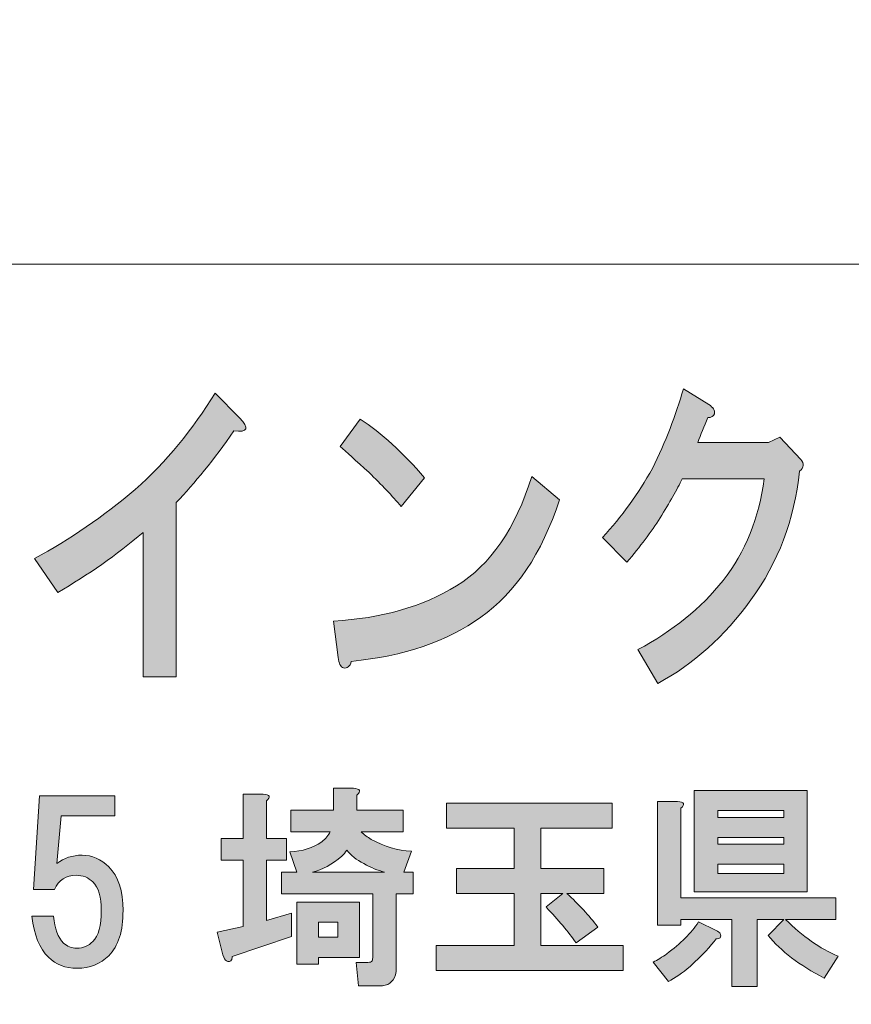
# Model space of a CAD drawing. Units: inches. Extents: x 0 to 296, y 0 to 210.
# Drawn here: x 42 to 54, y 12 to 26 of the extents above; entities that cross this region are included whole.
import ezdxf

# ---------------------------------------------------------------- set-up
doc = ezdxf.new("R2010")
doc.units = ezdxf.units.IN
doc.header["$MEASUREMENT"] = 0
doc.layers.add('レイヤー 1', color=7, linetype='Continuous')

msp = doc.modelspace()

# ---------------------------------------------------------------- hatches: boundary and pattern name
at = {"layer": 'レイヤー 1'}
h = msp.add_hatch(color=7, dxfattribs=at)
h.dxf.hatch_style = 2
edge = h.paths.add_edge_path()
edge.add_spline(control_points=[(45.016, 20.371), (44.721, 19.946), (44.436, 19.593), (44.163, 19.31), (44.163, 19.31), (44.163, 16.725), (44.163, 16.725), (44.163, 16.725), (43.671, 16.725), (43.671, 16.725), (43.671, 16.725), (43.671, 18.866), (43.671, 18.866), (43.278, 18.532), (42.856, 18.236), (42.408, 17.979), (42.408, 17.979), (42.064, 18.48), (42.064, 18.48), (42.589, 18.763), (43.086, 19.104), (43.556, 19.503), (44.016, 19.914), (44.409, 20.39), (44.737, 20.93), (44.737, 20.93), (45.098, 20.564), (45.098, 20.564), (45.251, 20.409), (45.224, 20.345), (45.016, 20.371)], knot_values=[0, 0, 0, 0, 0.352778, 0.352778, 0.352778, 0.705556, 0.705556, 0.705556, 1.058333, 1.058333, 1.058333, 1.411111, 1.411111, 1.411111, 1.763889, 1.763889, 1.763889, 2.116667, 2.116667, 2.116667, 2.469444, 2.469444, 2.469444, 2.822222, 2.822222, 2.822222, 3.175, 3.175, 3.175, 3.527778, 3.527778, 3.527778, 3.527778], degree=3, periodic=0)
edge.add_line((45.016, 20.371), (45.016, 20.371))
h = msp.add_hatch(color=7, dxfattribs=at)
h.dxf.hatch_style = 2
edge = h.paths.add_edge_path()
edge.add_spline(control_points=[(52.133, 20.624), (52.122, 20.586), (52.089, 20.567), (52.035, 20.567), (51.98, 20.438), (51.931, 20.316), (51.887, 20.2), (51.887, 20.2), (52.937, 20.2), (52.937, 20.2), (52.937, 20.2), (53.101, 20.277), (53.101, 20.277), (53.101, 20.277), (53.412, 19.949), (53.412, 19.949), (53.467, 19.885), (53.461, 19.827), (53.396, 19.776), (53.319, 19.055), (53.079, 18.419), (52.674, 17.866), (52.281, 17.325), (51.822, 16.914), (51.297, 16.631), (51.297, 16.631), (51.001, 17.132), (51.001, 17.132), (51.515, 17.403), (51.936, 17.743), (52.264, 18.155), (52.592, 18.579), (52.795, 19.081), (52.871, 19.66), (52.871, 19.66), (51.657, 19.66), (51.657, 19.66), (51.581, 19.505), (51.472, 19.313), (51.33, 19.081), (51.198, 18.875), (51.034, 18.657), (50.838, 18.425), (50.838, 18.425), (50.477, 18.792), (50.477, 18.792), (50.761, 19.1), (51.007, 19.441), (51.215, 19.814), (51.412, 20.213), (51.564, 20.605), (51.674, 20.991), (51.674, 20.991), (52.051, 20.759), (52.051, 20.759), (52.117, 20.721), (52.144, 20.676), (52.133, 20.624)], knot_values=[0, 0, 0, 0, 0.352778, 0.352778, 0.352778, 0.705556, 0.705556, 0.705556, 1.058333, 1.058333, 1.058333, 1.411111, 1.411111, 1.411111, 1.763889, 1.763889, 1.763889, 2.116667, 2.116667, 2.116667, 2.469444, 2.469444, 2.469444, 2.822222, 2.822222, 2.822222, 3.175, 3.175, 3.175, 3.527778, 3.527778, 3.527778, 3.880556, 3.880556, 3.880556, 4.233333, 4.233333, 4.233333, 4.586111, 4.586111, 4.586111, 4.938889, 4.938889, 4.938889, 5.291667, 5.291667, 5.291667, 5.644444, 5.644444, 5.644444, 5.997222, 5.997222, 5.997222, 6.35, 6.35, 6.35, 6.702778, 6.702778, 6.702778, 6.702778], degree=3, periodic=0)
edge.add_line((52.133, 20.624), (52.133, 20.624))
h = msp.add_hatch(color=7, dxfattribs=at)
h.dxf.hatch_style = 2
edge = h.paths.add_edge_path()
edge.add_spline(control_points=[(48.675, 17.612), (48.172, 17.252), (47.532, 17.033), (46.756, 16.956), (46.734, 16.879), (46.696, 16.847), (46.641, 16.86), (46.598, 16.872), (46.57, 16.924), (46.56, 17.014), (46.56, 17.014), (46.494, 17.554), (46.494, 17.554), (47.205, 17.593), (47.811, 17.766), (48.314, 18.075), (48.817, 18.384), (49.189, 18.924), (49.429, 19.696), (49.429, 19.696), (49.839, 19.348), (49.839, 19.348), (49.577, 18.551), (49.189, 17.972), (48.675, 17.612)], knot_values=[0, 0, 0, 0, 0.352778, 0.352778, 0.352778, 0.705556, 0.705556, 0.705556, 1.058333, 1.058333, 1.058333, 1.411111, 1.411111, 1.411111, 1.763889, 1.763889, 1.763889, 2.116667, 2.116667, 2.116667, 2.469444, 2.469444, 2.469444, 2.822222, 2.822222, 2.822222, 2.822222], degree=3, periodic=0)
edge.add_line((48.675, 17.612), (48.675, 17.612))
edge = h.paths.add_edge_path()
edge.add_spline(control_points=[(47.838, 19.676), (47.838, 19.676), (47.494, 19.252), (47.494, 19.252), (47.363, 19.406), (47.205, 19.573), (47.018, 19.753), (46.822, 19.933), (46.679, 20.062), (46.592, 20.139), (46.592, 20.139), (46.887, 20.544), (46.887, 20.544), (47.205, 20.339), (47.521, 20.049), (47.838, 19.676)], knot_values=[0, 0, 0, 0, 0.352778, 0.352778, 0.352778, 0.705556, 0.705556, 0.705556, 1.058333, 1.058333, 1.058333, 1.411111, 1.411111, 1.411111, 1.763889, 1.763889, 1.763889, 1.763889], degree=3, periodic=0)
edge.add_line((47.838, 19.676), (47.838, 19.676))
h = msp.add_hatch(color=7, dxfattribs=at)
h.dxf.hatch_style = 2
h.paths.add_polyline_path([(46.876, 12.571), (46.269, 12.571), (46.269, 12.472), (45.947, 12.472), (45.947, 13.39), (46.876, 13.39)])
edge = h.paths.add_edge_path()
edge.add_spline(control_points=[(47.249, 13.836), (47.149, 13.861), (47.046, 13.902), (46.939, 13.96), (46.831, 14.018), (46.748, 14.084), (46.691, 14.159), (46.666, 14.126), (46.641, 14.097), (46.616, 14.072), (46.467, 13.948), (46.323, 13.869), (46.182, 13.836), (46.182, 13.836), (47.249, 13.836), (47.249, 13.836)], knot_values=[0, 0, 0, 0, 1, 1, 1, 2, 2, 2, 3, 3, 3, 4, 4, 4, 5, 5, 5, 5], degree=3, periodic=1)
h.paths.add_polyline_path([(46.269, 12.869), (46.554, 12.869), (46.554, 13.092), (46.269, 13.092)])
edge = h.paths.add_edge_path()
edge.add_spline(control_points=[(45.5, 14.89), (45.5, 14.89), (45.5, 14.332), (45.5, 14.332), (45.5, 14.332), (45.798, 14.332), (45.798, 14.332), (45.798, 14.332), (45.798, 14.01), (45.798, 14.01), (45.798, 14.01), (45.5, 14.01), (45.5, 14.01), (45.5, 14.01), (45.5, 13.117), (45.5, 13.117), (45.5, 13.117), (45.872, 13.228), (45.872, 13.228), (45.872, 13.228), (45.872, 12.881), (45.872, 12.881), (45.872, 12.881), (44.992, 12.584), (44.992, 12.584), (44.992, 12.559), (44.987, 12.542), (44.979, 12.534), (44.971, 12.517), (44.958, 12.509), (44.942, 12.509), (44.934, 12.509), (44.921, 12.513), (44.905, 12.522), (44.888, 12.53), (44.872, 12.559), (44.855, 12.608), (44.855, 12.608), (44.768, 12.943), (44.768, 12.943), (44.768, 12.943), (45.153, 13.03), (45.153, 13.03), (45.153, 13.03), (45.153, 14.01), (45.153, 14.01), (45.153, 14.01), (44.83, 14.01), (44.83, 14.01), (44.83, 14.01), (44.83, 14.332), (44.83, 14.332), (44.83, 14.332), (45.153, 14.332), (45.153, 14.332), (45.153, 14.332), (45.153, 14.99), (45.153, 14.99), (45.153, 14.99), (45.45, 14.99), (45.45, 14.99), (45.55, 14.981), (45.566, 14.948), (45.5, 14.89)], knot_values=[0, 0, 0, 0, 0.352778, 0.352778, 0.352778, 0.705556, 0.705556, 0.705556, 1.058333, 1.058333, 1.058333, 1.411111, 1.411111, 1.411111, 1.763889, 1.763889, 1.763889, 2.116667, 2.116667, 2.116667, 2.469444, 2.469444, 2.469444, 2.822222, 2.822222, 2.822222, 3.175, 3.175, 3.175, 3.527778, 3.527778, 3.527778, 3.880556, 3.880556, 3.880556, 4.233333, 4.233333, 4.233333, 4.586111, 4.586111, 4.586111, 4.938889, 4.938889, 4.938889, 5.291667, 5.291667, 5.291667, 5.644444, 5.644444, 5.644444, 5.997222, 5.997222, 5.997222, 6.35, 6.35, 6.35, 6.702778, 6.702778, 6.702778, 7.055556, 7.055556, 7.055556, 7.408333, 7.408333, 7.408333, 7.408333], degree=3, periodic=0)
edge.add_line((45.5, 14.89), (45.5, 14.89))
edge = h.paths.add_edge_path()
edge.add_spline(control_points=[(46.839, 14.977), (46.839, 14.977), (46.839, 14.754), (46.839, 14.754), (46.839, 14.754), (47.522, 14.754), (47.522, 14.754), (47.522, 14.754), (47.522, 14.432), (47.522, 14.432), (47.522, 14.432), (46.902, 14.432), (46.902, 14.432), (46.943, 14.39), (46.992, 14.353), (47.05, 14.32), (47.249, 14.212), (47.447, 14.155), (47.645, 14.146), (47.645, 14.146), (47.534, 13.836), (47.534, 13.836), (47.534, 13.836), (47.67, 13.836), (47.67, 13.836), (47.67, 13.836), (47.67, 13.514), (47.67, 13.514), (47.67, 13.514), (47.422, 13.514), (47.422, 13.514), (47.422, 13.514), (47.422, 12.41), (47.422, 12.41), (47.422, 12.377), (47.418, 12.344), (47.41, 12.311), (47.377, 12.203), (47.298, 12.149), (47.174, 12.149), (47.174, 12.149), (46.864, 12.149), (46.864, 12.149), (46.864, 12.149), (46.827, 12.497), (46.827, 12.497), (46.827, 12.497), (47.001, 12.497), (47.001, 12.497), (47.034, 12.497), (47.054, 12.505), (47.063, 12.522), (47.071, 12.538), (47.075, 12.559), (47.075, 12.584), (47.075, 12.584), (47.075, 13.514), (47.075, 13.514), (47.075, 13.514), (45.723, 13.514), (45.723, 13.514), (45.723, 13.514), (45.723, 13.836), (45.723, 13.836), (45.723, 13.836), (45.947, 13.836), (45.947, 13.836), (45.947, 13.836), (45.847, 14.134), (45.847, 14.134), (46.029, 14.142), (46.186, 14.192), (46.318, 14.283), (46.376, 14.332), (46.418, 14.382), (46.442, 14.432), (46.442, 14.432), (45.86, 14.432), (45.86, 14.432), (45.86, 14.432), (45.86, 14.754), (45.86, 14.754), (45.86, 14.754), (46.492, 14.754), (46.492, 14.754), (46.492, 14.754), (46.492, 15.076), (46.492, 15.076), (46.492, 15.076), (46.79, 15.076), (46.79, 15.076), (46.889, 15.068), (46.905, 15.035), (46.839, 14.977)], knot_values=[0, 0, 0, 0, 0.352778, 0.352778, 0.352778, 0.705556, 0.705556, 0.705556, 1.058333, 1.058333, 1.058333, 1.411111, 1.411111, 1.411111, 1.763889, 1.763889, 1.763889, 2.116667, 2.116667, 2.116667, 2.469444, 2.469444, 2.469444, 2.822222, 2.822222, 2.822222, 3.175, 3.175, 3.175, 3.527778, 3.527778, 3.527778, 3.880556, 3.880556, 3.880556, 4.233333, 4.233333, 4.233333, 4.586111, 4.586111, 4.586111, 4.938889, 4.938889, 4.938889, 5.291667, 5.291667, 5.291667, 5.644444, 5.644444, 5.644444, 5.997222, 5.997222, 5.997222, 6.35, 6.35, 6.35, 6.702778, 6.702778, 6.702778, 7.055556, 7.055556, 7.055556, 7.408333, 7.408333, 7.408333, 7.761111, 7.761111, 7.761111, 8.113889, 8.113889, 8.113889, 8.466667, 8.466667, 8.466667, 8.819444, 8.819444, 8.819444, 9.172222, 9.172222, 9.172222, 9.525, 9.525, 9.525, 9.877778, 9.877778, 9.877778, 10.230556, 10.230556, 10.230556, 10.583333, 10.583333, 10.583333, 10.936111, 10.936111, 10.936111, 10.936111], degree=3, periodic=0)
edge.add_line((46.839, 14.977), (46.839, 14.977))
h = msp.add_hatch(color=7, dxfattribs=at)
h.dxf.hatch_style = 2
h.paths.add_polyline_path([(53.51, 13.543), (51.836, 13.543), (51.836, 15.043), (53.51, 15.043)])
h.paths.add_polyline_path([(52.183, 14.646), (53.163, 14.646), (53.163, 14.746), (52.183, 14.746)])
h.paths.add_polyline_path([(52.183, 14.25), (53.163, 14.25), (53.163, 14.349), (52.183, 14.349)])
h.paths.add_polyline_path([(52.183, 13.816), (53.163, 13.816), (53.163, 13.952), (52.183, 13.952)])
edge = h.paths.add_edge_path()
edge.add_spline(control_points=[(52.221, 12.923), (52.229, 12.898), (52.229, 12.877), (52.221, 12.861), (52.204, 12.852), (52.183, 12.848), (52.159, 12.848), (52.084, 12.741), (51.956, 12.604), (51.774, 12.439), (51.658, 12.34), (51.551, 12.265), (51.452, 12.216), (51.452, 12.216), (51.228, 12.501), (51.228, 12.501), (51.295, 12.534), (51.361, 12.575), (51.427, 12.625), (51.634, 12.774), (51.791, 12.931), (51.898, 13.096), (51.898, 13.096), (52.159, 12.972), (52.159, 12.972), (52.192, 12.956), (52.212, 12.939), (52.221, 12.923)], knot_values=[0, 0, 0, 0, 0.352778, 0.352778, 0.352778, 0.705556, 0.705556, 0.705556, 1.058333, 1.058333, 1.058333, 1.411111, 1.411111, 1.411111, 1.763889, 1.763889, 1.763889, 2.116667, 2.116667, 2.116667, 2.469444, 2.469444, 2.469444, 2.822222, 2.822222, 2.822222, 3.175, 3.175, 3.175, 3.175], degree=3, periodic=0)
edge.add_line((52.221, 12.923), (52.221, 12.923))
edge = h.paths.add_edge_path()
edge.add_spline(control_points=[(51.638, 14.783), (51.638, 14.783), (51.638, 13.456), (51.638, 13.456), (51.638, 13.456), (53.932, 13.456), (53.932, 13.456), (53.932, 13.456), (53.932, 13.133), (53.932, 13.133), (53.932, 13.133), (53.188, 13.133), (53.188, 13.133), (53.436, 12.885), (53.696, 12.703), (53.969, 12.588), (53.969, 12.588), (53.758, 12.265), (53.758, 12.265), (53.395, 12.455), (53.118, 12.666), (52.928, 12.898), (52.928, 12.898), (53.163, 13.133), (53.163, 13.133), (53.163, 13.133), (52.766, 13.133), (52.766, 13.133), (52.766, 13.133), (52.766, 12.141), (52.766, 12.141), (52.766, 12.141), (52.394, 12.141), (52.394, 12.141), (52.394, 12.141), (52.394, 13.133), (52.394, 13.133), (52.394, 13.133), (51.638, 13.133), (51.638, 13.133), (51.638, 13.133), (51.638, 13.047), (51.638, 13.047), (51.638, 13.047), (51.29, 13.047), (51.29, 13.047), (51.29, 13.047), (51.29, 14.882), (51.29, 14.882), (51.29, 14.882), (51.588, 14.882), (51.588, 14.882), (51.687, 14.874), (51.704, 14.841), (51.638, 14.783)], knot_values=[0, 0, 0, 0, 0.352778, 0.352778, 0.352778, 0.705556, 0.705556, 0.705556, 1.058333, 1.058333, 1.058333, 1.411111, 1.411111, 1.411111, 1.763889, 1.763889, 1.763889, 2.116667, 2.116667, 2.116667, 2.469444, 2.469444, 2.469444, 2.822222, 2.822222, 2.822222, 3.175, 3.175, 3.175, 3.527778, 3.527778, 3.527778, 3.880556, 3.880556, 3.880556, 4.233333, 4.233333, 4.233333, 4.586111, 4.586111, 4.586111, 4.938889, 4.938889, 4.938889, 5.291667, 5.291667, 5.291667, 5.644444, 5.644444, 5.644444, 5.997222, 5.997222, 5.997222, 6.35, 6.35, 6.35, 6.35], degree=3, periodic=0)
edge.add_line((51.638, 14.783), (51.638, 14.783))
h = msp.add_hatch(color=7, dxfattribs=at)
h.dxf.hatch_style = 2
edge = h.paths.add_edge_path()
edge.add_spline(control_points=[(42.048, 13.577), (42.048, 13.577), (42.135, 14.966), (42.135, 14.966), (42.135, 14.966), (43.251, 14.966), (43.251, 14.966), (43.251, 14.966), (43.251, 14.669), (43.251, 14.669), (43.251, 14.669), (42.457, 14.669), (42.457, 14.669), (42.457, 14.669), (42.395, 13.962), (42.395, 13.962), (42.503, 14.044), (42.627, 14.086), (42.767, 14.086), (42.916, 14.086), (43.048, 14.028), (43.164, 13.912), (43.305, 13.771), (43.375, 13.556), (43.375, 13.267), (43.375, 12.961), (43.305, 12.738), (43.164, 12.597), (43.04, 12.473), (42.883, 12.411), (42.693, 12.411), (42.519, 12.411), (42.378, 12.465), (42.271, 12.573), (42.139, 12.705), (42.056, 12.907), (42.023, 13.18), (42.023, 13.18), (42.346, 13.18), (42.346, 13.18), (42.362, 12.998), (42.412, 12.866), (42.495, 12.783), (42.544, 12.734), (42.61, 12.709), (42.693, 12.709), (42.784, 12.709), (42.862, 12.742), (42.928, 12.808), (43.011, 12.891), (43.053, 13.044), (43.053, 13.267), (43.053, 13.466), (43.011, 13.606), (42.928, 13.689), (42.862, 13.755), (42.78, 13.788), (42.68, 13.788), (42.532, 13.788), (42.424, 13.718), (42.358, 13.577), (42.358, 13.577), (42.048, 13.577), (42.048, 13.577)], knot_values=[0, 0, 0, 0, 1, 1, 1, 2, 2, 2, 3, 3, 3, 4, 4, 4, 5, 5, 5, 6, 6, 6, 7, 7, 7, 8, 8, 8, 9, 9, 9, 10, 10, 10, 11, 11, 11, 12, 12, 12, 13, 13, 13, 14, 14, 14, 15, 15, 15, 16, 16, 16, 17, 17, 17, 18, 18, 18, 19, 19, 19, 20, 20, 20, 21, 21, 21, 21], degree=3, periodic=1)
h = msp.add_hatch(color=7, dxfattribs=at)
h.dxf.hatch_style = 2
edge = h.paths.add_edge_path()
edge.add_spline(control_points=[(50.619, 14.484), (50.619, 14.484), (49.565, 14.484), (49.565, 14.484), (49.565, 14.484), (49.565, 13.889), (49.565, 13.889), (49.565, 13.889), (50.495, 13.889), (50.495, 13.889), (50.495, 13.889), (50.495, 13.516), (50.495, 13.516), (50.495, 13.516), (49.95, 13.516), (49.95, 13.516), (50.123, 13.359), (50.276, 13.194), (50.408, 13.02), (50.408, 13.02), (50.086, 12.785), (50.086, 12.785), (49.97, 12.95), (49.821, 13.128), (49.64, 13.318), (49.64, 13.318), (49.888, 13.516), (49.888, 13.516), (49.888, 13.516), (49.565, 13.516), (49.565, 13.516), (49.565, 13.516), (49.565, 12.748), (49.565, 12.748), (49.565, 12.748), (50.781, 12.748), (50.781, 12.748), (50.781, 12.748), (50.781, 12.375), (50.781, 12.375), (50.781, 12.375), (48.015, 12.375), (48.015, 12.375), (48.015, 12.375), (48.015, 12.748), (48.015, 12.748), (48.015, 12.748), (49.168, 12.748), (49.168, 12.748), (49.168, 12.748), (49.168, 13.516), (49.168, 13.516), (49.168, 13.516), (48.312, 13.516), (48.312, 13.516), (48.312, 13.516), (48.312, 13.889), (48.312, 13.889), (48.312, 13.889), (49.168, 13.889), (49.168, 13.889), (49.168, 13.889), (49.168, 14.484), (49.168, 14.484), (49.168, 14.484), (48.164, 14.484), (48.164, 14.484), (48.164, 14.484), (48.164, 14.856), (48.164, 14.856), (48.164, 14.856), (50.619, 14.856), (50.619, 14.856), (50.619, 14.856), (50.619, 14.484), (50.619, 14.484)], knot_values=[0, 0, 0, 0, 1, 1, 1, 2, 2, 2, 3, 3, 3, 4, 4, 4, 5, 5, 5, 6, 6, 6, 7, 7, 7, 8, 8, 8, 9, 9, 9, 10, 10, 10, 11, 11, 11, 12, 12, 12, 13, 13, 13, 14, 14, 14, 15, 15, 15, 16, 16, 16, 17, 17, 17, 18, 18, 18, 19, 19, 19, 20, 20, 20, 21, 21, 21, 22, 22, 22, 23, 23, 23, 24, 24, 24, 25, 25, 25, 25], degree=3, periodic=1)

# ---------------------------------------------------------------- linework, layer by layer
at = {"layer": 'レイヤー 1', "color": 7, "lineweight": 18}
for points in [[(289.579, 202.733), (5.712, 202.733), (5.712, 22.838), (289.579, 22.838), (289.579, 202.733)], [(5.713, 6.836), (90.253, 6.836), (90.253, 22.838), (5.713, 22.838), (5.713, 6.836)]]:
    msp.add_lwpolyline(points, dxfattribs=at)
at = {"layer": 'レイヤー 1', "lineweight": 0}
for points in [[(53.51, 13.543), (51.836, 13.543), (51.836, 15.043), (53.51, 15.043), (53.51, 13.543)], [(52.183, 14.646), (53.163, 14.646), (53.163, 14.746), (52.183, 14.746), (52.183, 14.646)], [(52.183, 14.25), (53.163, 14.25), (53.163, 14.349), (52.183, 14.349), (52.183, 14.25)], [(52.183, 13.816), (53.163, 13.816), (53.163, 13.952), (52.183, 13.952), (52.183, 13.816)], [(46.876, 12.571), (46.269, 12.571), (46.269, 12.472), (45.947, 12.472), (45.947, 13.39), (46.876, 13.39), (46.876, 12.571)], [(46.269, 12.869), (46.554, 12.869), (46.554, 13.092), (46.269, 13.092), (46.269, 12.869)]]:
    msp.add_lwpolyline(points, dxfattribs=at)
for points, knots in [([(45.016, 20.371), (44.721, 19.946), (44.436, 19.593), (44.163, 19.31), (44.163, 19.31), (44.163, 16.725), (44.163, 16.725), (44.163, 16.725), (43.671, 16.725), (43.671, 16.725), (43.671, 16.725), (43.671, 18.866), (43.671, 18.866), (43.278, 18.532), (42.856, 18.236), (42.408, 17.979), (42.408, 17.979), (42.064, 18.48), (42.064, 18.48), (42.589, 18.763), (43.086, 19.104), (43.556, 19.503), (44.016, 19.914), (44.409, 20.39), (44.737, 20.93), (44.737, 20.93), (45.098, 20.564), (45.098, 20.564), (45.251, 20.409), (45.224, 20.345), (45.016, 20.371)], [0, 0, 0, 0, 1, 1, 1, 2, 2, 2, 3, 3, 3, 4, 4, 4, 5, 5, 5, 6, 6, 6, 7, 7, 7, 8, 8, 8, 9, 9, 9, 10, 10, 10, 10]), ([(52.133, 20.624), (52.122, 20.586), (52.089, 20.567), (52.035, 20.567), (51.98, 20.438), (51.931, 20.316), (51.887, 20.2), (51.887, 20.2), (52.937, 20.2), (52.937, 20.2), (52.937, 20.2), (53.101, 20.277), (53.101, 20.277), (53.101, 20.277), (53.412, 19.949), (53.412, 19.949), (53.467, 19.885), (53.461, 19.827), (53.396, 19.776), (53.319, 19.055), (53.079, 18.419), (52.674, 17.866), (52.281, 17.325), (51.822, 16.914), (51.297, 16.631), (51.297, 16.631), (51.001, 17.132), (51.001, 17.132), (51.515, 17.403), (51.936, 17.743), (52.264, 18.155), (52.592, 18.579), (52.795, 19.081), (52.871, 19.66), (52.871, 19.66), (51.657, 19.66), (51.657, 19.66), (51.581, 19.505), (51.472, 19.313), (51.33, 19.081), (51.198, 18.875), (51.034, 18.657), (50.838, 18.425), (50.838, 18.425), (50.477, 18.792), (50.477, 18.792), (50.761, 19.1), (51.007, 19.441), (51.215, 19.814), (51.412, 20.213), (51.564, 20.605), (51.674, 20.991), (51.674, 20.991), (52.051, 20.759), (52.051, 20.759), (52.117, 20.721), (52.144, 20.676), (52.133, 20.624)], [0, 0, 0, 0, 1, 1, 1, 2, 2, 2, 3, 3, 3, 4, 4, 4, 5, 5, 5, 6, 6, 6, 7, 7, 7, 8, 8, 8, 9, 9, 9, 10, 10, 10, 11, 11, 11, 12, 12, 12, 13, 13, 13, 14, 14, 14, 15, 15, 15, 16, 16, 16, 17, 17, 17, 18, 18, 18, 19, 19, 19, 19]), ([(47.838, 19.676), (47.838, 19.676), (47.494, 19.252), (47.494, 19.252), (47.363, 19.406), (47.205, 19.573), (47.018, 19.753), (46.822, 19.933), (46.679, 20.062), (46.592, 20.139), (46.592, 20.139), (46.887, 20.544), (46.887, 20.544), (47.205, 20.339), (47.521, 20.049), (47.838, 19.676)], [0, 0, 0, 0, 1, 1, 1, 2, 2, 2, 3, 3, 3, 4, 4, 4, 5, 5, 5, 5]), ([(48.675, 17.612), (48.172, 17.252), (47.532, 17.033), (46.756, 16.956), (46.734, 16.879), (46.696, 16.847), (46.641, 16.86), (46.598, 16.872), (46.57, 16.924), (46.56, 17.014), (46.56, 17.014), (46.494, 17.554), (46.494, 17.554), (47.205, 17.593), (47.811, 17.766), (48.314, 18.075), (48.817, 18.384), (49.189, 18.924), (49.429, 19.696), (49.429, 19.696), (49.839, 19.348), (49.839, 19.348), (49.577, 18.551), (49.189, 17.972), (48.675, 17.612)], [0, 0, 0, 0, 1, 1, 1, 2, 2, 2, 3, 3, 3, 4, 4, 4, 5, 5, 5, 6, 6, 6, 7, 7, 7, 8, 8, 8, 8]), ([(46.839, 14.977), (46.839, 14.977), (46.839, 14.754), (46.839, 14.754), (46.839, 14.754), (47.522, 14.754), (47.522, 14.754), (47.522, 14.754), (47.522, 14.432), (47.522, 14.432), (47.522, 14.432), (46.902, 14.432), (46.902, 14.432), (46.943, 14.39), (46.992, 14.353), (47.05, 14.32), (47.249, 14.212), (47.447, 14.155), (47.645, 14.146), (47.645, 14.146), (47.534, 13.836), (47.534, 13.836), (47.534, 13.836), (47.67, 13.836), (47.67, 13.836), (47.67, 13.836), (47.67, 13.514), (47.67, 13.514), (47.67, 13.514), (47.422, 13.514), (47.422, 13.514), (47.422, 13.514), (47.422, 12.41), (47.422, 12.41), (47.422, 12.377), (47.418, 12.344), (47.41, 12.311), (47.377, 12.203), (47.298, 12.149), (47.174, 12.149), (47.174, 12.149), (46.864, 12.149), (46.864, 12.149), (46.864, 12.149), (46.827, 12.497), (46.827, 12.497), (46.827, 12.497), (47.001, 12.497), (47.001, 12.497), (47.034, 12.497), (47.054, 12.505), (47.063, 12.522), (47.071, 12.538), (47.075, 12.559), (47.075, 12.584), (47.075, 12.584), (47.075, 13.514), (47.075, 13.514), (47.075, 13.514), (45.723, 13.514), (45.723, 13.514), (45.723, 13.514), (45.723, 13.836), (45.723, 13.836), (45.723, 13.836), (45.947, 13.836), (45.947, 13.836), (45.947, 13.836), (45.847, 14.134), (45.847, 14.134), (46.029, 14.142), (46.186, 14.192), (46.318, 14.283), (46.376, 14.332), (46.418, 14.382), (46.442, 14.432), (46.442, 14.432), (45.86, 14.432), (45.86, 14.432), (45.86, 14.432), (45.86, 14.754), (45.86, 14.754), (45.86, 14.754), (46.492, 14.754), (46.492, 14.754), (46.492, 14.754), (46.492, 15.076), (46.492, 15.076), (46.492, 15.076), (46.79, 15.076), (46.79, 15.076), (46.889, 15.068), (46.905, 15.035), (46.839, 14.977)], [0, 0, 0, 0, 1, 1, 1, 2, 2, 2, 3, 3, 3, 4, 4, 4, 5, 5, 5, 6, 6, 6, 7, 7, 7, 8, 8, 8, 9, 9, 9, 10, 10, 10, 11, 11, 11, 12, 12, 12, 13, 13, 13, 14, 14, 14, 15, 15, 15, 16, 16, 16, 17, 17, 17, 18, 18, 18, 19, 19, 19, 20, 20, 20, 21, 21, 21, 22, 22, 22, 23, 23, 23, 24, 24, 24, 25, 25, 25, 26, 26, 26, 27, 27, 27, 28, 28, 28, 29, 29, 29, 30, 30, 30, 31, 31, 31, 31]), ([(42.048, 13.577), (42.048, 13.577), (42.135, 14.966), (42.135, 14.966), (42.135, 14.966), (43.251, 14.966), (43.251, 14.966), (43.251, 14.966), (43.251, 14.669), (43.251, 14.669), (43.251, 14.669), (42.457, 14.669), (42.457, 14.669), (42.457, 14.669), (42.395, 13.962), (42.395, 13.962), (42.503, 14.044), (42.627, 14.086), (42.767, 14.086), (42.916, 14.086), (43.048, 14.028), (43.164, 13.912), (43.305, 13.771), (43.375, 13.556), (43.375, 13.267), (43.375, 12.961), (43.305, 12.738), (43.164, 12.597), (43.04, 12.473), (42.883, 12.411), (42.693, 12.411), (42.519, 12.411), (42.378, 12.465), (42.271, 12.573), (42.139, 12.705), (42.056, 12.907), (42.023, 13.18), (42.023, 13.18), (42.346, 13.18), (42.346, 13.18), (42.362, 12.998), (42.412, 12.866), (42.495, 12.783), (42.544, 12.734), (42.61, 12.709), (42.693, 12.709), (42.784, 12.709), (42.862, 12.742), (42.928, 12.808), (43.011, 12.891), (43.053, 13.044), (43.053, 13.267), (43.053, 13.466), (43.011, 13.606), (42.928, 13.689), (42.862, 13.755), (42.78, 13.788), (42.68, 13.788), (42.532, 13.788), (42.424, 13.718), (42.358, 13.577), (42.358, 13.577), (42.048, 13.577), (42.048, 13.577)], [0, 0, 0, 0, 1, 1, 1, 2, 2, 2, 3, 3, 3, 4, 4, 4, 5, 5, 5, 6, 6, 6, 7, 7, 7, 8, 8, 8, 9, 9, 9, 10, 10, 10, 11, 11, 11, 12, 12, 12, 13, 13, 13, 14, 14, 14, 15, 15, 15, 16, 16, 16, 17, 17, 17, 18, 18, 18, 19, 19, 19, 20, 20, 20, 21, 21, 21, 21]), ([(45.5, 14.89), (45.5, 14.89), (45.5, 14.332), (45.5, 14.332), (45.5, 14.332), (45.798, 14.332), (45.798, 14.332), (45.798, 14.332), (45.798, 14.01), (45.798, 14.01), (45.798, 14.01), (45.5, 14.01), (45.5, 14.01), (45.5, 14.01), (45.5, 13.117), (45.5, 13.117), (45.5, 13.117), (45.872, 13.228), (45.872, 13.228), (45.872, 13.228), (45.872, 12.881), (45.872, 12.881), (45.872, 12.881), (44.992, 12.584), (44.992, 12.584), (44.992, 12.559), (44.987, 12.542), (44.979, 12.534), (44.971, 12.517), (44.958, 12.509), (44.942, 12.509), (44.934, 12.509), (44.921, 12.513), (44.905, 12.522), (44.888, 12.53), (44.872, 12.559), (44.855, 12.608), (44.855, 12.608), (44.768, 12.943), (44.768, 12.943), (44.768, 12.943), (45.153, 13.03), (45.153, 13.03), (45.153, 13.03), (45.153, 14.01), (45.153, 14.01), (45.153, 14.01), (44.83, 14.01), (44.83, 14.01), (44.83, 14.01), (44.83, 14.332), (44.83, 14.332), (44.83, 14.332), (45.153, 14.332), (45.153, 14.332), (45.153, 14.332), (45.153, 14.99), (45.153, 14.99), (45.153, 14.99), (45.45, 14.99), (45.45, 14.99), (45.55, 14.981), (45.566, 14.948), (45.5, 14.89)], [0, 0, 0, 0, 1, 1, 1, 2, 2, 2, 3, 3, 3, 4, 4, 4, 5, 5, 5, 6, 6, 6, 7, 7, 7, 8, 8, 8, 9, 9, 9, 10, 10, 10, 11, 11, 11, 12, 12, 12, 13, 13, 13, 14, 14, 14, 15, 15, 15, 16, 16, 16, 17, 17, 17, 18, 18, 18, 19, 19, 19, 20, 20, 20, 21, 21, 21, 21]), ([(51.638, 14.783), (51.638, 14.783), (51.638, 13.456), (51.638, 13.456), (51.638, 13.456), (53.932, 13.456), (53.932, 13.456), (53.932, 13.456), (53.932, 13.133), (53.932, 13.133), (53.932, 13.133), (53.188, 13.133), (53.188, 13.133), (53.436, 12.885), (53.696, 12.703), (53.969, 12.588), (53.969, 12.588), (53.758, 12.265), (53.758, 12.265), (53.395, 12.455), (53.118, 12.666), (52.928, 12.898), (52.928, 12.898), (53.163, 13.133), (53.163, 13.133), (53.163, 13.133), (52.766, 13.133), (52.766, 13.133), (52.766, 13.133), (52.766, 12.141), (52.766, 12.141), (52.766, 12.141), (52.394, 12.141), (52.394, 12.141), (52.394, 12.141), (52.394, 13.133), (52.394, 13.133), (52.394, 13.133), (51.638, 13.133), (51.638, 13.133), (51.638, 13.133), (51.638, 13.047), (51.638, 13.047), (51.638, 13.047), (51.29, 13.047), (51.29, 13.047), (51.29, 13.047), (51.29, 14.882), (51.29, 14.882), (51.29, 14.882), (51.588, 14.882), (51.588, 14.882), (51.687, 14.874), (51.704, 14.841), (51.638, 14.783)], [0, 0, 0, 0, 1, 1, 1, 2, 2, 2, 3, 3, 3, 4, 4, 4, 5, 5, 5, 6, 6, 6, 7, 7, 7, 8, 8, 8, 9, 9, 9, 10, 10, 10, 11, 11, 11, 12, 12, 12, 13, 13, 13, 14, 14, 14, 15, 15, 15, 16, 16, 16, 17, 17, 17, 18, 18, 18, 18]), ([(50.619, 14.484), (50.619, 14.484), (49.565, 14.484), (49.565, 14.484), (49.565, 14.484), (49.565, 13.889), (49.565, 13.889), (49.565, 13.889), (50.495, 13.889), (50.495, 13.889), (50.495, 13.889), (50.495, 13.516), (50.495, 13.516), (50.495, 13.516), (49.95, 13.516), (49.95, 13.516), (50.123, 13.359), (50.276, 13.194), (50.408, 13.02), (50.408, 13.02), (50.086, 12.785), (50.086, 12.785), (49.97, 12.95), (49.821, 13.128), (49.64, 13.318), (49.64, 13.318), (49.888, 13.516), (49.888, 13.516), (49.888, 13.516), (49.565, 13.516), (49.565, 13.516), (49.565, 13.516), (49.565, 12.748), (49.565, 12.748), (49.565, 12.748), (50.781, 12.748), (50.781, 12.748), (50.781, 12.748), (50.781, 12.375), (50.781, 12.375), (50.781, 12.375), (48.015, 12.375), (48.015, 12.375), (48.015, 12.375), (48.015, 12.748), (48.015, 12.748), (48.015, 12.748), (49.168, 12.748), (49.168, 12.748), (49.168, 12.748), (49.168, 13.516), (49.168, 13.516), (49.168, 13.516), (48.312, 13.516), (48.312, 13.516), (48.312, 13.516), (48.312, 13.889), (48.312, 13.889), (48.312, 13.889), (49.168, 13.889), (49.168, 13.889), (49.168, 13.889), (49.168, 14.484), (49.168, 14.484), (49.168, 14.484), (48.164, 14.484), (48.164, 14.484), (48.164, 14.484), (48.164, 14.856), (48.164, 14.856), (48.164, 14.856), (50.619, 14.856), (50.619, 14.856), (50.619, 14.856), (50.619, 14.484), (50.619, 14.484)], [0, 0, 0, 0, 1, 1, 1, 2, 2, 2, 3, 3, 3, 4, 4, 4, 5, 5, 5, 6, 6, 6, 7, 7, 7, 8, 8, 8, 9, 9, 9, 10, 10, 10, 11, 11, 11, 12, 12, 12, 13, 13, 13, 14, 14, 14, 15, 15, 15, 16, 16, 16, 17, 17, 17, 18, 18, 18, 19, 19, 19, 20, 20, 20, 21, 21, 21, 22, 22, 22, 23, 23, 23, 24, 24, 24, 25, 25, 25, 25]), ([(47.249, 13.836), (47.149, 13.861), (47.046, 13.902), (46.939, 13.96), (46.831, 14.018), (46.748, 14.084), (46.691, 14.159), (46.666, 14.126), (46.641, 14.097), (46.616, 14.072), (46.467, 13.948), (46.323, 13.869), (46.182, 13.836), (46.182, 13.836), (47.249, 13.836), (47.249, 13.836)], [0, 0, 0, 0, 1, 1, 1, 2, 2, 2, 3, 3, 3, 4, 4, 4, 5, 5, 5, 5]), ([(52.221, 12.923), (52.229, 12.898), (52.229, 12.877), (52.221, 12.861), (52.204, 12.852), (52.183, 12.848), (52.159, 12.848), (52.084, 12.741), (51.956, 12.604), (51.774, 12.439), (51.658, 12.34), (51.551, 12.265), (51.452, 12.216), (51.452, 12.216), (51.228, 12.501), (51.228, 12.501), (51.295, 12.534), (51.361, 12.575), (51.427, 12.625), (51.634, 12.774), (51.791, 12.931), (51.898, 13.096), (51.898, 13.096), (52.159, 12.972), (52.159, 12.972), (52.192, 12.956), (52.212, 12.939), (52.221, 12.923)], [0, 0, 0, 0, 1, 1, 1, 2, 2, 2, 3, 3, 3, 4, 4, 4, 5, 5, 5, 6, 6, 6, 7, 7, 7, 8, 8, 8, 9, 9, 9, 9])]:
    msp.add_open_spline(points, degree=3, knots=knots, dxfattribs=at)

doc.saveas('drawing.dxf')
